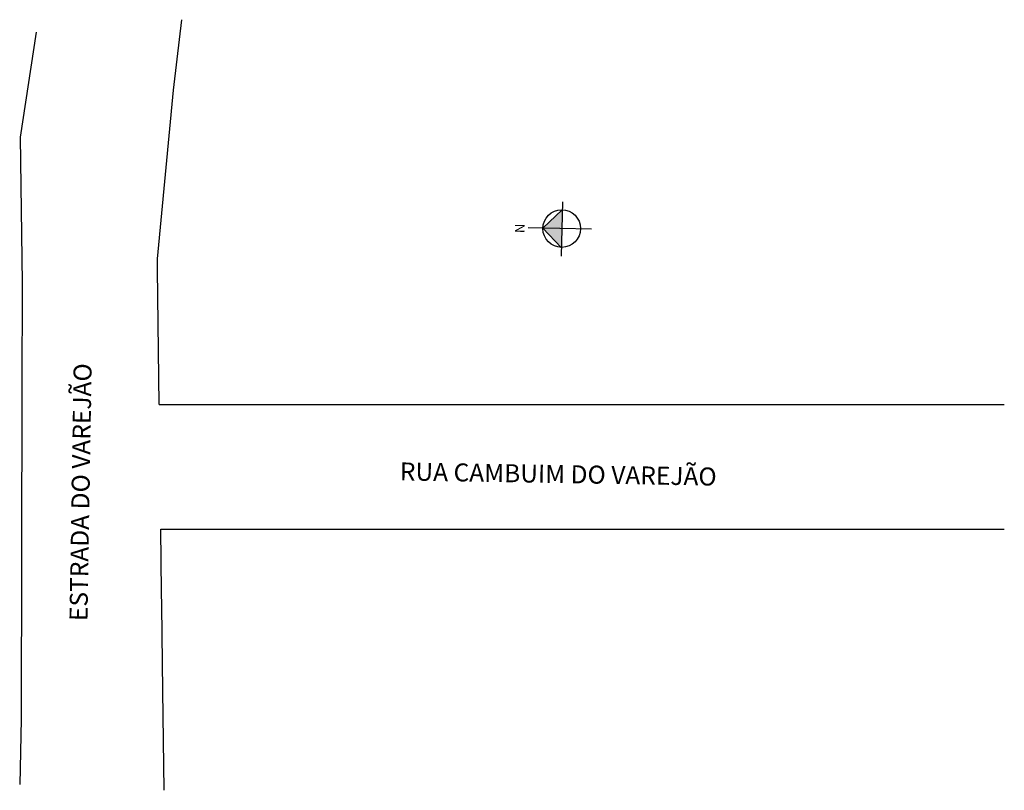
# Model space of a CAD drawing. Units: millimetres. Extents: x 68 to 299, y 320 to 501.
import ezdxf

# ---------------------------------------------------------------- set-up
doc = ezdxf.new("R2010")
doc.units = ezdxf.units.MM
doc.styles.add('ROMANS', font='arial.ttf', dxfattribs={"height": 1.5})
doc.styles.get("Standard").update_dxf_attribs({"font": 'arial.ttf'})

msp = doc.modelspace()

# ---------------------------------------------------------------- hatches: boundary and pattern name
at = {"linetype": 'ByBlock'}
for points in [[(195.01, 456.23), (194.91, 451.82), (190.5, 451.92)], [(190.5, 451.92), (194.8, 447.41), (194.91, 451.82)]]:
    msp.add_hatch(color=7, dxfattribs=at).paths.add_polyline_path(points)

# ---------------------------------------------------------------- linework, layer by layer
for p, q in [((195.06, 458.08), (194.76, 445.32)), ((195.01, 456.23), (190.5, 451.92)), ((201.87, 451.65), (187.02, 452.01)), ((190.5, 451.92), (194.8, 447.41))]:
    msp.add_line(p, q, dxfattribs=at)
at = {"lineweight": -3}
msp.add_line((100.42, 410.49), (298.82, 410.49), dxfattribs=at)
msp.add_line((100.78, 381.24), (298.82, 381.24))
for points in [[(100.42, 410.49), (100.03, 442.19), (100, 444.7), (103.74, 484.29), (104.61, 491.57), (105.71, 500.86)], [(71.49, 497.92), (67.74, 473.3), (68.23, 439.09), (68.17, 414.02), (67.98, 336.68), (67.65, 321.3)], [(101.55, 319.95), (101.25, 343.3), (101.01, 363.25), (100.97, 366.46), (100.78, 381.24)]]:
    msp.add_lwpolyline(points, dxfattribs=at)
at = {"linetype": 'ByBlock'}
msp.add_circle((194.91, 451.82), 4.41, dxfattribs=at)

# ---------------------------------------------------------------- texts
at = {"lineweight": -3, "style": 'ROMANS'}
for s, rotation, p in [('ESTRADA DO VAREJÃO', 89.0525, (83.55, 359.65)), ('RUA CAMBUIM DO VAREJÃO', 359.0525, (156.87, 392.7))]:
    msp.add_text(s, height=4.2273, rotation=rotation, dxfattribs=at).set_placement(p)
at = {"linetype": 'ByBlock', "insert": (186.21, 452.94), "char_height": 2.25, "width": 12.0717, "attachment_point": 1, "rotation": 268.6358}
msp.add_mtext('{\\fArial|b1|i0|c0|p34;N}', dxfattribs=at)

doc.saveas('drawing.dxf')
